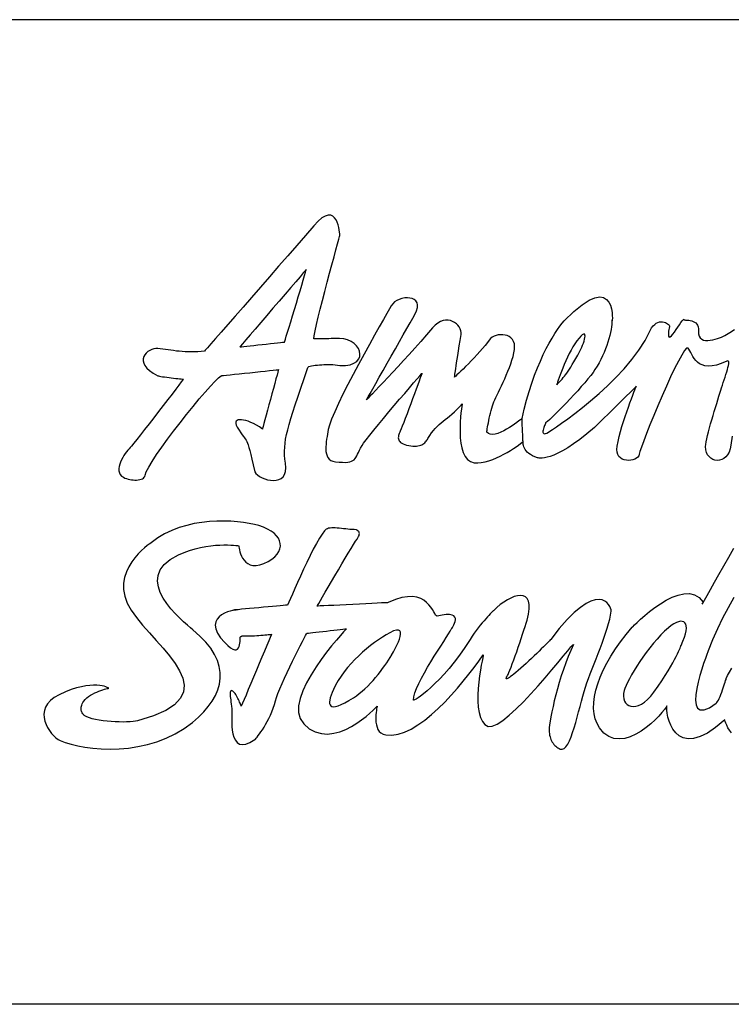
# Model space of a CAD drawing. Extents: x 0 to 1400, y 0 to 975.
# Drawn here: x 479 to 543, y 0 to 90 of the extents above; entities that cross this region are included whole.
import ezdxf

# ---------------------------------------------------------------- set-up
doc = ezdxf.new("R2010")
doc.units = 0
doc.header["$LTSCALE"] = 15
doc.header["$MEASUREMENT"] = 0
for name, color, linetype in [('FRAMEB_1', 5, 'CONTINUOUS'), ('LAYER_1', 7, 'CONTINUOUS'), ('WALL', 3, 'CONTINUOUS')]:
    doc.layers.add(name, color=color, linetype=linetype)

msp = doc.modelspace()

# ---------------------------------------------------------------- linework, layer by layer
at = {"layer": 'FRAMEB_1', "color": 5, "ltscale": 10}
msp.add_line((1400, 89.7), (436.563, 89.7), dxfattribs=at)
at = {"layer": 'LAYER_1', "color": 7, "linetype": 'CONTINUOUS'}
for points in [[(499.97, 48.513), (500.07, 48.366), (500.218, 48.223), (500.406, 48.089), (500.625, 47.97), (500.867, 47.868), (501.124, 47.79), (501.389, 47.739), (501.653, 47.721), (501.908, 47.74), (502.146, 47.8), (502.359, 47.906), (502.539, 48.063), (502.678, 48.276), (502.767, 48.548), (502.799, 48.886), (502.766, 49.292), (502.715, 49.668), (502.685, 50.031), (502.675, 50.387), (502.687, 50.744), (502.72, 51.111), (502.777, 51.495), (502.858, 51.905), (502.963, 52.347), (503.094, 52.829), (503.25, 53.36), (503.434, 53.947), (503.645, 54.599), (503.885, 55.322), (504.153, 56.125), (504.452, 57.015), (504.782, 58), (504.82, 58.049), (504.895, 58.092), (505.004, 58.131), (505.14, 58.165), (505.299, 58.194), (505.474, 58.22), (505.663, 58.24), (505.859, 58.257), (506.057, 58.27), (506.252, 58.28), (506.438, 58.286), (506.612, 58.289), (506.768, 58.29), (506.9, 58.287), (507.003, 58.282), (507.073, 58.275), (507.697, 58.203), (508.222, 58.205), (508.653, 58.272), (508.994, 58.395), (509.249, 58.562), (509.424, 58.766), (509.522, 58.996), (509.547, 59.242), (509.504, 59.495), (509.398, 59.746), (509.232, 59.985), (509.012, 60.201), (508.741, 60.387), (508.424, 60.531), (508.065, 60.624), (507.669, 60.658), (507.643, 60.658), (507.568, 60.656), (507.453, 60.654), (507.304, 60.651), (507.127, 60.647), (506.93, 60.643), (506.718, 60.639), (506.501, 60.635), (506.283, 60.63), (506.072, 60.626), (505.874, 60.622), (505.697, 60.619), (505.548, 60.616), (505.432, 60.613), (505.358, 60.612), (505.332, 60.611), (505.374, 60.914), (505.46, 61.359), (505.586, 61.925), (505.743, 62.589), (505.925, 63.329), (506.126, 64.122), (506.339, 64.946), (506.558, 65.778), (506.775, 66.597), (506.985, 67.379), (507.181, 68.102), (507.355, 68.744), (507.503, 69.283), (507.616, 69.695), (507.689, 69.959), (507.715, 70.052), (507.713, 70.09), (507.705, 70.197), (507.687, 70.356), (507.658, 70.555), (507.614, 70.78), (507.553, 71.016), (507.471, 71.25), (507.366, 71.467), (507.234, 71.653), (507.073, 71.795), (506.88, 71.879), (506.652, 71.889), (506.386, 71.813), (506.079, 71.636), (505.729, 71.344), (505.332, 70.923), (504.579, 70.05), (503.787, 69.134), (502.969, 68.191), (502.136, 67.232), (501.3, 66.272), (500.475, 65.324), (499.67, 64.403), (498.899, 63.521), (498.175, 62.692), (497.507, 61.929), (496.909, 61.247), (496.393, 60.658), (495.971, 60.177), (495.654, 59.816), (495.455, 59.59), (495.386, 59.512), (495.08, 59.475), (494.778, 59.45), (494.482, 59.436), (494.192, 59.432), (493.907, 59.436), (493.627, 59.448), (493.353, 59.466), (493.083, 59.489), (492.82, 59.517), (492.561, 59.548), (492.308, 59.581), (492.061, 59.616), (491.819, 59.649), (491.582, 59.683), (491.351, 59.714), (491.125, 59.741), (490.946, 59.745), (490.759, 59.716), (490.572, 59.658), (490.391, 59.572), (490.222, 59.462), (490.073, 59.328), (489.949, 59.175), (489.858, 59.004), (489.807, 58.817), (489.803, 58.617), (489.851, 58.406), (489.959, 58.186), (490.134, 57.96), (490.382, 57.73), (490.71, 57.498), (491.125, 57.267), (491.181, 57.248), (491.277, 57.227), (491.408, 57.203), (491.567, 57.178), (491.748, 57.151), (491.944, 57.125), (492.151, 57.098), (492.361, 57.072), (492.57, 57.046), (492.77, 57.023), (492.956, 57.001), (493.122, 56.982), (493.261, 56.967), (493.368, 56.955), (493.437, 56.948), (493.461, 56.945), (493.412, 56.88), (493.271, 56.696), (493.052, 56.41), (492.767, 56.036), (492.427, 55.592), (492.046, 55.095), (491.634, 54.559), (491.205, 54.002), (490.771, 53.439), (490.343, 52.887), (489.934, 52.362), (489.557, 51.881), (489.223, 51.459), (488.945, 51.113), (488.734, 50.859), (488.604, 50.712), (488.51, 50.613), (488.403, 50.488), (488.288, 50.342), (488.169, 50.177), (488.049, 49.998), (487.935, 49.807), (487.83, 49.608), (487.738, 49.404), (487.663, 49.199), (487.611, 48.995), (487.585, 48.798), (487.591, 48.609), (487.631, 48.432), (487.711, 48.271), (487.835, 48.129), (488.008, 48.009), (488.137, 47.946), (488.277, 47.892), (488.426, 47.847), (488.58, 47.81), (488.738, 47.783), (488.896, 47.766), (489.053, 47.758), (489.205, 47.761), (489.351, 47.775), (489.488, 47.799), (489.613, 47.835), (489.724, 47.882), (489.819, 47.941), (489.895, 48.012), (489.948, 48.096), (489.979, 48.193), (490.082, 48.503), (490.299, 48.933), (490.615, 49.462), (491.015, 50.074), (491.484, 50.75), (492.007, 51.472), (492.569, 52.222), (493.155, 52.983), (493.75, 53.735), (494.339, 54.462), (494.906, 55.145), (495.437, 55.765), (495.917, 56.306), (496.331, 56.748), (496.663, 57.075), (496.898, 57.267), (496.957, 57.273), (497.123, 57.29), (497.381, 57.318), (497.715, 57.353), (498.11, 57.394), (498.552, 57.441), (499.024, 57.491), (499.511, 57.542), (499.998, 57.593), (500.471, 57.643), (500.912, 57.689), (501.307, 57.731), (501.642, 57.766), (501.899, 57.793), (502.065, 57.81), (502.124, 57.817), (502.107, 57.756), (502.061, 57.584), (501.989, 57.318), (501.895, 56.972), (501.784, 56.562), (501.66, 56.106), (501.527, 55.617), (501.39, 55.113), (501.253, 54.608), (501.121, 54.12), (500.997, 53.663), (500.886, 53.254), (500.792, 52.908), (500.72, 52.641), (500.673, 52.47), (500.657, 52.409), (500.383, 52.595), (500.114, 52.758), (499.853, 52.899), (499.602, 53.016), (499.363, 53.111), (499.141, 53.182), (498.936, 53.23), (498.753, 53.255), (498.593, 53.256), (498.46, 53.233), (498.355, 53.186), (498.283, 53.116), (498.245, 53.021), (498.244, 52.903), (498.283, 52.76), (498.365, 52.592), (498.54, 52.3), (498.69, 52.067), (498.817, 51.883), (498.925, 51.735), (499.018, 51.613), (499.098, 51.503), (499.17, 51.394), (499.236, 51.274), (499.3, 51.132), (499.365, 50.955), (499.435, 50.733), (499.512, 50.452), (499.601, 50.101), (499.705, 49.669), (499.827, 49.144), (499.97, 48.513)], [(498.594, 59.878), (498.64, 59.883), (498.769, 59.898), (498.971, 59.92), (499.232, 59.95), (499.541, 59.984), (499.885, 60.023), (500.254, 60.064), (500.634, 60.107), (501.014, 60.15), (501.383, 60.191), (501.728, 60.23), (502.037, 60.265), (502.297, 60.294), (502.499, 60.317), (502.628, 60.331), (502.674, 60.336), (502.694, 60.4), (502.75, 60.582), (502.837, 60.866), (502.951, 61.238), (503.087, 61.681), (503.24, 62.181), (503.404, 62.723), (503.577, 63.29), (503.752, 63.869), (503.925, 64.442), (504.09, 64.997), (504.244, 65.516), (504.381, 65.984), (504.497, 66.387), (504.586, 66.71), (504.644, 66.936), (504.577, 66.857), (504.385, 66.632), (504.086, 66.284), (503.699, 65.833), (503.241, 65.299), (502.73, 64.703), (502.183, 64.065), (501.619, 63.407), (501.055, 62.749), (500.509, 62.111), (499.997, 61.515), (499.539, 60.981), (499.152, 60.529), (498.854, 60.181), (498.662, 59.957), (498.594, 59.878)], [(524.305, 53.371), (524.254, 53.332), (524.157, 53.255), (524.017, 53.147), (523.841, 53.014), (523.636, 52.865), (523.407, 52.705), (523.16, 52.543), (522.9, 52.385), (522.635, 52.239), (522.369, 52.112), (522.108, 52.01), (521.859, 51.94), (521.628, 51.911), (521.419, 51.929), (521.241, 52.001), (521.097, 52.134), (521.1, 52.155), (521.109, 52.216), (521.124, 52.313), (521.145, 52.441), (521.172, 52.596), (521.203, 52.774), (521.239, 52.971), (521.28, 53.182), (521.325, 53.403), (521.374, 53.631), (521.427, 53.86), (521.483, 54.087), (521.543, 54.306), (521.606, 54.515), (521.671, 54.709), (521.739, 54.883), (521.817, 55.063), (521.915, 55.272), (522.029, 55.509), (522.155, 55.77), (522.291, 56.052), (522.434, 56.351), (522.581, 56.666), (522.73, 56.992), (522.877, 57.326), (523.019, 57.666), (523.154, 58.009), (523.279, 58.351), (523.391, 58.689), (523.486, 59.02), (523.562, 59.341), (523.617, 59.649), (523.635, 59.933), (523.607, 60.18), (523.537, 60.393), (523.431, 60.571), (523.295, 60.718), (523.134, 60.833), (522.953, 60.917), (522.758, 60.973), (522.554, 61.001), (522.346, 61.003), (522.14, 60.979), (521.942, 60.93), (521.755, 60.859), (521.587, 60.766), (521.442, 60.653), (521.326, 60.519), (521.147, 60.278), (520.94, 60.019), (520.711, 59.747), (520.464, 59.468), (520.207, 59.185), (519.943, 58.903), (519.678, 58.627), (519.418, 58.36), (519.169, 58.108), (518.935, 57.875), (518.722, 57.666), (518.536, 57.484), (518.381, 57.335), (518.264, 57.223), (518.19, 57.153), (518.164, 57.128), (518.165, 57.138), (518.169, 57.169), (518.176, 57.224), (518.186, 57.305), (518.201, 57.413), (518.22, 57.551), (518.243, 57.721), (518.273, 57.925), (518.308, 58.164), (518.349, 58.442), (518.398, 58.76), (518.454, 59.12), (518.517, 59.524), (518.589, 59.975), (518.67, 60.475), (518.759, 61.025), (518.768, 61.195), (518.741, 61.368), (518.681, 61.539), (518.591, 61.705), (518.474, 61.86), (518.332, 62), (518.167, 62.121), (517.984, 62.219), (517.784, 62.289), (517.57, 62.326), (517.345, 62.326), (517.112, 62.285), (516.872, 62.198), (516.63, 62.061), (516.388, 61.87), (516.148, 61.62), (515.619, 61.002), (515.086, 60.391), (514.555, 59.79), (514.03, 59.204), (513.516, 58.638), (513.019, 58.096), (512.544, 57.584), (512.097, 57.106), (511.682, 56.666), (511.306, 56.27), (510.973, 55.922), (510.689, 55.627), (510.458, 55.389), (510.287, 55.213), (510.18, 55.104), (510.144, 55.067), (510.184, 55.138), (510.297, 55.34), (510.476, 55.656), (510.709, 56.072), (510.989, 56.569), (511.307, 57.133), (511.652, 57.747), (512.018, 58.395), (512.393, 59.061), (512.769, 59.727), (513.138, 60.38), (513.489, 61.002), (513.814, 61.577), (514.104, 62.088), (514.351, 62.52), (514.543, 62.857), (514.703, 63.186), (514.785, 63.472), (514.796, 63.715), (514.746, 63.918), (514.642, 64.081), (514.493, 64.205), (514.308, 64.293), (514.095, 64.345), (513.862, 64.362), (513.617, 64.347), (513.371, 64.3), (513.129, 64.223), (512.902, 64.116), (512.698, 63.982), (512.524, 63.822), (512.39, 63.636), (512.236, 63.367), (511.994, 62.942), (511.677, 62.383), (511.297, 61.711), (510.869, 60.945), (510.404, 60.108), (509.916, 59.219), (509.419, 58.301), (508.925, 57.372), (508.447, 56.455), (507.999, 55.571), (507.593, 54.74), (507.244, 53.982), (506.963, 53.32), (506.764, 52.773), (506.661, 52.362), (506.628, 52.162), (506.589, 51.947), (506.55, 51.723), (506.511, 51.491), (506.478, 51.257), (506.452, 51.022), (506.437, 50.79), (506.435, 50.566), (506.451, 50.351), (506.488, 50.151), (506.547, 49.967), (506.633, 49.804), (506.748, 49.666), (506.896, 49.555), (507.08, 49.475), (507.303, 49.429), (507.661, 49.394), (507.969, 49.376), (508.229, 49.374), (508.448, 49.388), (508.631, 49.42), (508.783, 49.468), (508.908, 49.533), (509.013, 49.615), (509.103, 49.714), (509.182, 49.83), (509.256, 49.964), (509.33, 50.115), (509.41, 50.284), (509.5, 50.47), (509.605, 50.674), (509.731, 50.896), (509.88, 51.115), (510.119, 51.434), (510.434, 51.836), (510.812, 52.305), (511.239, 52.826), (511.701, 53.383), (512.183, 53.961), (512.673, 54.543), (513.156, 55.115), (513.618, 55.659), (514.047, 56.162), (514.426, 56.607), (514.744, 56.979), (514.985, 57.261), (515.137, 57.438), (515.185, 57.495), (515.167, 57.444), (515.115, 57.3), (515.035, 57.076), (514.929, 56.781), (514.802, 56.429), (514.658, 56.033), (514.502, 55.603), (514.337, 55.152), (514.168, 54.692), (513.999, 54.235), (513.834, 53.792), (513.677, 53.377), (513.532, 53), (513.404, 52.675), (513.297, 52.412), (513.214, 52.225), (513.166, 52.117), (513.122, 52.011), (513.086, 51.907), (513.059, 51.805), (513.043, 51.706), (513.038, 51.61), (513.048, 51.518), (513.071, 51.429), (513.112, 51.344), (513.171, 51.264), (513.25, 51.189), (513.35, 51.119), (513.473, 51.053), (513.62, 50.995), (513.793, 50.942), (513.993, 50.896), (514.189, 50.863), (514.37, 50.844), (514.537, 50.839), (514.69, 50.847), (514.831, 50.866), (514.96, 50.895), (515.077, 50.934), (515.184, 50.982), (515.281, 51.036), (515.369, 51.097), (515.448, 51.163), (515.519, 51.234), (515.582, 51.308), (515.639, 51.383), (515.69, 51.46), (515.735, 51.537), (515.899, 51.813), (516.064, 52.057), (516.232, 52.274), (516.402, 52.47), (516.576, 52.647), (516.753, 52.812), (516.935, 52.967), (517.121, 53.118), (517.313, 53.269), (517.511, 53.425), (517.715, 53.589), (517.926, 53.767), (518.145, 53.963), (518.372, 54.18), (518.607, 54.424), (518.851, 54.7), (518.842, 54.642), (518.818, 54.479), (518.784, 54.224), (518.746, 53.894), (518.709, 53.502), (518.679, 53.064), (518.662, 52.593), (518.662, 52.105), (518.685, 51.614), (518.737, 51.135), (518.823, 50.683), (518.948, 50.273), (519.118, 49.918), (519.338, 49.634), (519.614, 49.436), (519.951, 49.338), (520.268, 49.324), (520.599, 49.352), (520.94, 49.417), (521.288, 49.513), (521.637, 49.635), (521.983, 49.779), (522.324, 49.938), (522.653, 50.109), (522.967, 50.285), (523.262, 50.463), (523.534, 50.636), (523.779, 50.8), (523.991, 50.949), (524.168, 51.08), (524.304, 51.186), (524.397, 51.262)], [(543.437, 51.745), (543.324, 50.942), (543.262, 50.601), (543.161, 50.31), (543.028, 50.068), (542.868, 49.875), (542.687, 49.728), (542.492, 49.626), (542.287, 49.569), (542.08, 49.554), (541.876, 49.58), (541.68, 49.646), (541.5, 49.751), (541.34, 49.893), (541.208, 50.07), (541.109, 50.282), (541.048, 50.527), (541.032, 50.804), (541.048, 50.999), (541.084, 51.237), (541.137, 51.512), (541.206, 51.818), (541.289, 52.151), (541.382, 52.504), (541.484, 52.872), (541.592, 53.25), (541.704, 53.631), (541.818, 54.011), (541.931, 54.383), (542.041, 54.742), (542.146, 55.082), (542.244, 55.399), (542.331, 55.685), (542.407, 55.937), (542.478, 56.171), (542.556, 56.412), (542.636, 56.657), (542.718, 56.902), (542.799, 57.144), (542.876, 57.38), (542.948, 57.605), (543.012, 57.817), (543.065, 58.011), (543.106, 58.185), (543.132, 58.334), (543.14, 58.456), (543.13, 58.546), (543.097, 58.602), (543.04, 58.619), (542.957, 58.595), (542.455, 58.38), (542.01, 58.238), (541.616, 58.161), (541.271, 58.141), (540.971, 58.173), (540.711, 58.248), (540.487, 58.358), (540.295, 58.498), (540.131, 58.66), (539.991, 58.836), (539.871, 59.019), (539.767, 59.201), (539.675, 59.377), (539.59, 59.538), (539.51, 59.677), (539.428, 59.786), (539.303, 59.772), (539.107, 59.551), (538.853, 59.151), (538.55, 58.599), (538.21, 57.923), (537.841, 57.15), (537.457, 56.307), (537.065, 55.422), (536.679, 54.523), (536.307, 53.636), (535.961, 52.79), (535.651, 52.011), (535.387, 51.327), (535.181, 50.765), (535.043, 50.352), (534.983, 50.117), (534.94, 49.975), (534.854, 49.85), (534.732, 49.744), (534.581, 49.659), (534.407, 49.596), (534.218, 49.557), (534.02, 49.543), (533.819, 49.557), (533.624, 49.6), (533.44, 49.674), (533.275, 49.779), (533.135, 49.919), (533.027, 50.094), (532.959, 50.307), (532.937, 50.558), (532.967, 50.85), (533.054, 51.274), (533.16, 51.716), (533.28, 52.171), (533.412, 52.631), (533.553, 53.09), (533.698, 53.542), (533.846, 53.982), (533.992, 54.402), (534.133, 54.796), (534.265, 55.158), (534.387, 55.482), (534.493, 55.761), (534.582, 55.989), (534.65, 56.159), (534.693, 56.266), (534.708, 56.303), (534.665, 56.261), (534.544, 56.142), (534.357, 55.957), (534.113, 55.716), (533.826, 55.432), (533.504, 55.114), (533.161, 54.775), (532.806, 54.424), (532.451, 54.074), (532.108, 53.734), (531.786, 53.417), (531.499, 53.133), (531.255, 52.892), (531.068, 52.707), (530.947, 52.587), (530.904, 52.545), (530.211, 51.963), (529.576, 51.467), (528.997, 51.05), (528.471, 50.705), (527.997, 50.426), (527.574, 50.205), (527.199, 50.038), (526.871, 49.916), (526.588, 49.834), (526.349, 49.784), (526.151, 49.76), (525.993, 49.755), (525.874, 49.763), (525.79, 49.777), (525.742, 49.79), (525.726, 49.796), (525.477, 49.878), (525.262, 49.973), (525.078, 50.079), (524.921, 50.193), (524.79, 50.313), (524.684, 50.435), (524.597, 50.558), (524.53, 50.679), (524.48, 50.795), (524.444, 50.903), (524.42, 51.002), (524.405, 51.089), (524.398, 51.161), (524.396, 51.216), (524.396, 51.25), (524.397, 51.262), (524.396, 51.286), (524.393, 51.353), (524.388, 51.457), (524.382, 51.592), (524.375, 51.751), (524.368, 51.93), (524.359, 52.12), (524.351, 52.316), (524.342, 52.513), (524.334, 52.703), (524.326, 52.882), (524.319, 53.041), (524.313, 53.176), (524.309, 53.28), (524.306, 53.347), (524.305, 53.371), (524.504, 54.23), (524.72, 55.053), (524.952, 55.841), (525.196, 56.59), (525.45, 57.301), (525.712, 57.972), (525.978, 58.602), (526.247, 59.19), (526.514, 59.736), (526.779, 60.238), (527.038, 60.694), (527.288, 61.104), (527.528, 61.467), (527.754, 61.781), (527.963, 62.047), (528.154, 62.261), (529.027, 63.117), (529.777, 63.737), (530.413, 64.148), (530.944, 64.375), (531.379, 64.446), (531.729, 64.386), (532.001, 64.221), (532.206, 63.978), (532.352, 63.682), (532.449, 63.361), (532.505, 63.039), (532.531, 62.745), (532.535, 62.502), (532.526, 62.339), (532.514, 62.28), (532.508, 62.353), (532.502, 62.16), (532.484, 61.946), (532.455, 61.712), (532.413, 61.461), (532.359, 61.195), (532.293, 60.915), (532.215, 60.623), (532.124, 60.323), (532.022, 60.015), (531.906, 59.701), (531.778, 59.384), (531.638, 59.065), (531.485, 58.748), (531.32, 58.432), (531.141, 58.121), (530.95, 57.817), (530.778, 57.571), (530.561, 57.287), (530.306, 56.971), (530.02, 56.63), (529.708, 56.27), (529.377, 55.899), (529.033, 55.521), (528.684, 55.145), (528.336, 54.777), (527.995, 54.422), (527.667, 54.088), (527.359, 53.781), (527.078, 53.509), (526.83, 53.276), (526.621, 53.091), (526.459, 52.959), (526.451, 52.943), (526.43, 52.899), (526.4, 52.831), (526.364, 52.745), (526.326, 52.645), (526.288, 52.538), (526.255, 52.428), (526.229, 52.319), (526.216, 52.218), (526.217, 52.129), (526.237, 52.057), (526.278, 52.007), (526.345, 51.985), (526.441, 51.996), (526.569, 52.043), (526.733, 52.134)], [(526.733, 52.134), (526.835, 52.199), (527.077, 52.357), (527.443, 52.604), (527.916, 52.933), (528.48, 53.341), (529.119, 53.82), (529.816, 54.366), (530.555, 54.973), (531.319, 55.636), (532.091, 56.35), (532.856, 57.109), (533.598, 57.907), (534.298, 58.74), (534.941, 59.602), (535.511, 60.487), (535.991, 61.391), (536.114, 61.617), (536.247, 61.799), (536.389, 61.941), (536.535, 62.047), (536.683, 62.119), (536.831, 62.162), (536.977, 62.179), (537.117, 62.174), (537.249, 62.15), (537.37, 62.111), (537.479, 62.061), (537.571, 62.002), (537.646, 61.939), (537.699, 61.875), (537.729, 61.813), (537.733, 61.758), (537.659, 61.326), (537.635, 61.03), (537.655, 60.856), (537.712, 60.787), (537.802, 60.807), (537.916, 60.901), (538.049, 61.051), (538.194, 61.243), (538.346, 61.461), (538.499, 61.688), (538.645, 61.908), (538.778, 62.106), (538.893, 62.265), (538.982, 62.37), (539.04, 62.405), (539.062, 62.353), (539.077, 62.347), (539.123, 62.343), (539.192, 62.34), (539.283, 62.336), (539.39, 62.329), (539.508, 62.315), (539.634, 62.292), (539.763, 62.26), (539.891, 62.214), (540.014, 62.153), (540.126, 62.075), (540.225, 61.977), (540.305, 61.858), (540.362, 61.714), (540.392, 61.544), (540.391, 61.345), (540.393, 61.075), (540.446, 60.863), (540.542, 60.704), (540.677, 60.59), (540.842, 60.518), (541.032, 60.483), (541.238, 60.477), (541.456, 60.497), (541.677, 60.538), (541.896, 60.593), (542.105, 60.657), (542.298, 60.725), (542.468, 60.792), (542.609, 60.853), (542.713, 60.902), (542.774, 60.933), (543.244, 61.207), (543.672, 61.47)], [(527.467, 56.442), (527.6, 56.584), (527.724, 56.716), (527.841, 56.842), (527.953, 56.966), (528.061, 57.091), (528.168, 57.22), (528.275, 57.357), (528.385, 57.506), (528.499, 57.669), (528.619, 57.85), (528.747, 58.053), (528.885, 58.28), (529.035, 58.537), (529.199, 58.825), (529.378, 59.149), (529.575, 59.512), (529.663, 59.684), (529.747, 59.867), (529.824, 60.054), (529.893, 60.241), (529.952, 60.421), (529.999, 60.589), (530.03, 60.741), (530.045, 60.869), (530.041, 60.969), (530.015, 61.036), (529.967, 61.064), (529.893, 61.048), (529.791, 60.981), (529.66, 60.86), (529.497, 60.677), (529.3, 60.429), (529.123, 60.179), (528.948, 59.898), (528.776, 59.595), (528.609, 59.275), (528.447, 58.943), (528.293, 58.609), (528.148, 58.276), (528.012, 57.952), (527.889, 57.643), (527.778, 57.355), (527.682, 57.096), (527.602, 56.871), (527.538, 56.686), (527.494, 56.549), (527.47, 56.465), (527.467, 56.442)], [(489.295, 25.824), (489.106, 25.785), (488.872, 25.755), (488.599, 25.732), (488.293, 25.72), (487.962, 25.715), (487.611, 25.72), (487.247, 25.734), (486.877, 25.757), (486.507, 25.789), (486.145, 25.83), (485.795, 25.881), (485.467, 25.942), (485.164, 26.012), (484.895, 26.092), (484.666, 26.182), (484.483, 26.283), (484.431, 26.32), (484.381, 26.366), (484.333, 26.418), (484.288, 26.477), (484.247, 26.542), (484.212, 26.614), (484.183, 26.691), (484.162, 26.774), (484.149, 26.863), (484.146, 26.956), (484.154, 27.055), (484.173, 27.158), (484.205, 27.265), (484.252, 27.376), (484.313, 27.491), (484.391, 27.61), (484.518, 27.765), (484.665, 27.908), (484.83, 28.039), (485.008, 28.159), (485.194, 28.267), (485.385, 28.364), (485.578, 28.451), (485.767, 28.528), (485.949, 28.594), (486.119, 28.651), (486.274, 28.698), (486.41, 28.736), (486.523, 28.765), (486.609, 28.785), (486.663, 28.797), (486.682, 28.801), (486.666, 28.811), (486.615, 28.838), (486.53, 28.876), (486.412, 28.921), (486.258, 28.968), (486.068, 29.012), (485.843, 29.048), (485.582, 29.071), (485.285, 29.076), (484.95, 29.059), (484.578, 29.014), (484.169, 28.937), (483.721, 28.823), (483.235, 28.666), (482.71, 28.463), (482.145, 28.207), (481.699, 27.953), (481.35, 27.676), (481.089, 27.381), (480.909, 27.073), (480.803, 26.756), (480.762, 26.434), (480.778, 26.114), (480.844, 25.799), (480.953, 25.493), (481.095, 25.203), (481.264, 24.932), (481.453, 24.686), (481.652, 24.468), (481.854, 24.284), (482.052, 24.138), (482.237, 24.035), (482.693, 23.854), (483.228, 23.688), (483.832, 23.541), (484.497, 23.418), (485.216, 23.325), (485.98, 23.267), (486.781, 23.248), (487.61, 23.274), (488.46, 23.349), (489.321, 23.479), (490.187, 23.669), (491.049, 23.923), (491.899, 24.246), (492.727, 24.645), (493.527, 25.122), (494.29, 25.685), (494.829, 26.154), (495.311, 26.634), (495.732, 27.123), (496.09, 27.622), (496.381, 28.129), (496.603, 28.645), (496.752, 29.168), (496.826, 29.697), (496.821, 30.233), (496.734, 30.775), (496.563, 31.323), (496.305, 31.874), (495.956, 32.431), (495.513, 32.99), (494.974, 33.553), (494.336, 34.118), (494.121, 34.294), (493.831, 34.538), (493.485, 34.841), (493.103, 35.197), (492.706, 35.599), (492.313, 36.04), (491.944, 36.511), (491.62, 37.006), (491.359, 37.517), (491.183, 38.038), (491.11, 38.56), (491.162, 39.078), (491.357, 39.582), (491.717, 40.067), (492.26, 40.524), (493.007, 40.947), (493.519, 41.169), (494.027, 41.353), (494.528, 41.502), (495.018, 41.62), (495.492, 41.709), (495.946, 41.774), (496.377, 41.818), (496.78, 41.843), (497.151, 41.853), (497.486, 41.851), (497.78, 41.84), (498.03, 41.825), (498.232, 41.806), (498.382, 41.79), (498.474, 41.777), (498.506, 41.772), (498.508, 41.744), (498.518, 41.667), (498.536, 41.548), (498.567, 41.397), (498.612, 41.221), (498.674, 41.03), (498.756, 40.832), (498.859, 40.637), (498.988, 40.451), (499.144, 40.285), (499.33, 40.146), (499.548, 40.043), (499.801, 39.986), (500.092, 39.981), (500.424, 40.039), (500.797, 40.168), (501.182, 40.352), (501.51, 40.555), (501.78, 40.772), (501.993, 41.001), (502.15, 41.239), (502.252, 41.483), (502.298, 41.73), (502.291, 41.978), (502.229, 42.222), (502.114, 42.461), (501.947, 42.691), (501.727, 42.909), (501.456, 43.113), (501.134, 43.298), (500.761, 43.464), (500.339, 43.606), (499.931, 43.711), (499.466, 43.807), (498.951, 43.891), (498.391, 43.957), (497.793, 44.003), (497.163, 44.024), (496.508, 44.017), (495.834, 43.978), (495.148, 43.903), (494.456, 43.788), (493.764, 43.629), (493.079, 43.423), (492.406, 43.166), (491.754, 42.853), (491.127, 42.482), (490.531, 42.047), (490.486, 42.017), (490.359, 41.928), (490.166, 41.783), (489.923, 41.584), (489.645, 41.334), (489.348, 41.034), (489.046, 40.689), (488.756, 40.3), (488.493, 39.869), (488.272, 39.4), (488.108, 38.894), (488.018, 38.354), (488.017, 37.783), (488.12, 37.183), (488.342, 36.557), (488.699, 35.906), (489.185, 35.227), (489.749, 34.536), (490.361, 33.838), (490.992, 33.137), (491.614, 32.436), (492.195, 31.74), (492.706, 31.051), (493.118, 30.373), (493.402, 29.712), (493.527, 29.069), (493.464, 28.449), (493.183, 27.856), (492.655, 27.293), (491.851, 26.764), (490.741, 26.273), (489.295, 25.824)], [(514.409, 27.702), (514.444, 28.008), (514.543, 28.371), (514.698, 28.78), (514.901, 29.228), (515.141, 29.703), (515.411, 30.198), (515.703, 30.703), (516.007, 31.209), (516.314, 31.706), (516.617, 32.185), (516.906, 32.637), (517.173, 33.052), (517.409, 33.422), (517.606, 33.737), (517.754, 33.988), (517.846, 34.165), (517.862, 34.186), (517.904, 34.244), (517.964, 34.334), (518.034, 34.448), (518.105, 34.58), (518.169, 34.724), (518.217, 34.872), (518.241, 35.019), (518.233, 35.158), (518.184, 35.283), (518.085, 35.386), (517.929, 35.461), (517.708, 35.503), (517.411, 35.503), (517.033, 35.457), (516.562, 35.356), (516.504, 35.378), (516.438, 35.461), (516.359, 35.596), (516.264, 35.769), (516.146, 35.97), (516.003, 36.186), (515.829, 36.405), (515.62, 36.617), (515.37, 36.808), (515.076, 36.967), (514.733, 37.083), (514.335, 37.143), (513.88, 37.136), (513.362, 37.05), (512.776, 36.873), (512.117, 36.593), (512.044, 36.589), (511.839, 36.579), (511.521, 36.564), (511.108, 36.543), (510.619, 36.519), (510.073, 36.492), (509.489, 36.463), (508.886, 36.433), (508.283, 36.403), (507.7, 36.374), (507.154, 36.347), (506.665, 36.323), (506.252, 36.303), (505.933, 36.287), (505.728, 36.277), (505.655, 36.273), (505.69, 36.333), (505.788, 36.505), (505.942, 36.773), (506.144, 37.122), (506.384, 37.539), (506.656, 38.008), (506.95, 38.515), (507.259, 39.045), (507.575, 39.584), (507.889, 40.117), (508.192, 40.629), (508.478, 41.106), (508.737, 41.533), (508.962, 41.895), (509.145, 42.178), (509.276, 42.367), (509.362, 42.494), (509.424, 42.608), (509.464, 42.711), (509.485, 42.802), (509.49, 42.883), (509.48, 42.954), (509.459, 43.016), (509.429, 43.069), (509.393, 43.113), (509.353, 43.15), (509.312, 43.179), (509.273, 43.202), (509.238, 43.219), (509.21, 43.23), (509.191, 43.237), (509.184, 43.239), (509.008, 43.242), (508.824, 43.252), (508.635, 43.268), (508.441, 43.286), (508.246, 43.307), (508.05, 43.329), (507.856, 43.35), (507.665, 43.37), (507.479, 43.385), (507.301, 43.397), (507.131, 43.401), (506.972, 43.399), (506.826, 43.387), (506.694, 43.365), (506.578, 43.331), (506.48, 43.284), (506.305, 43.123), (506.091, 42.842), (505.848, 42.458), (505.58, 41.99), (505.296, 41.456), (505.001, 40.873), (504.702, 40.26), (504.406, 39.635), (504.12, 39.016), (503.85, 38.421), (503.604, 37.868), (503.387, 37.375), (503.206, 36.96), (503.069, 36.641), (502.982, 36.437), (502.952, 36.365), (502.904, 36.36), (502.769, 36.349), (502.558, 36.33), (502.282, 36.306), (501.952, 36.277), (501.581, 36.244), (501.179, 36.208), (500.758, 36.17), (500.328, 36.131), (499.901, 36.092), (499.49, 36.053), (499.104, 36.017), (498.756, 35.983), (498.456, 35.952), (498.216, 35.927), (498.048, 35.906), (498.223, 35.933), (498.283, 35.947), (498.244, 35.946), (498.126, 35.927), (497.945, 35.888), (497.718, 35.827), (497.465, 35.74), (497.201, 35.625), (496.946, 35.479), (496.715, 35.3), (496.528, 35.086), (496.402, 34.833), (496.354, 34.538), (496.402, 34.201), (496.563, 33.817), (496.856, 33.385), (497.2, 32.977), (497.497, 32.674), (497.749, 32.466), (497.96, 32.341), (498.135, 32.289), (498.276, 32.3), (498.387, 32.361), (498.472, 32.462), (498.534, 32.594), (498.577, 32.744), (498.606, 32.902), (498.622, 33.057), (498.63, 33.198), (498.634, 33.315), (498.638, 33.396), (498.643, 33.432), (498.652, 33.441), (498.66, 33.452), (498.668, 33.465), (498.678, 33.479), (498.69, 33.493), (498.705, 33.507), (498.723, 33.521), (498.747, 33.535), (498.775, 33.547), (498.81, 33.558), (498.852, 33.567), (498.901, 33.573), (498.959, 33.577), (499.027, 33.577), (499.105, 33.575), (499.193, 33.568), (499.302, 33.562), (499.436, 33.561), (499.592, 33.564), (499.764, 33.571), (499.948, 33.58), (500.14, 33.592), (500.335, 33.606), (500.528, 33.621), (500.715, 33.636), (500.893, 33.651), (501.055, 33.665), (501.198, 33.679), (501.316, 33.69), (501.407, 33.699), (501.464, 33.705), (501.485, 33.707), (501.454, 33.633), (501.367, 33.425), (501.231, 33.102), (501.055, 32.683), (500.847, 32.186), (500.615, 31.633), (500.366, 31.04), (500.11, 30.429), (499.853, 29.818), (499.605, 29.226), (499.373, 28.672), (499.165, 28.176), (498.989, 27.756), (498.853, 27.433), (498.766, 27.225), (498.735, 27.152), (498.73, 27.165), (498.717, 27.201), (498.695, 27.259), (498.665, 27.334), (498.628, 27.424), (498.585, 27.527), (498.537, 27.637), (498.483, 27.754), (498.425, 27.873), (498.364, 27.991), (498.299, 28.107), (498.232, 28.216), (498.164, 28.315), (498.095, 28.402), (498.025, 28.474), (497.956, 28.526), (497.893, 28.56), (497.841, 28.574), (497.8, 28.57), (497.768, 28.547), (497.745, 28.506), (497.73, 28.447), (497.722, 28.369), (497.721, 28.275), (497.726, 28.163), (497.736, 28.035), (497.751, 27.89), (497.769, 27.728), (497.79, 27.551), (497.814, 27.357), (497.839, 27.148), (497.864, 26.924), (497.87, 26.781), (497.868, 26.57), (497.862, 26.303), (497.859, 25.995), (497.864, 25.661), (497.882, 25.312), (497.918, 24.964), (497.979, 24.63), (498.069, 24.324), (498.194, 24.06), (498.359, 23.852), (498.569, 23.713), (498.83, 23.657), (499.147, 23.698), (499.527, 23.85), (499.972, 24.126), (500.021, 24.169), (500.09, 24.243), (500.178, 24.345), (500.282, 24.475), (500.399, 24.632), (500.527, 24.813), (500.663, 25.018), (500.805, 25.244), (500.95, 25.49), (501.097, 25.755), (501.242, 26.038), (501.382, 26.336), (501.516, 26.649), (501.64, 26.974), (501.753, 27.311), (501.851, 27.657), (501.944, 27.96), (502.079, 28.329), (502.25, 28.751), (502.45, 29.216), (502.673, 29.71), (502.911, 30.224), (503.159, 30.744), (503.409, 31.26), (503.655, 31.759), (503.89, 32.229), (504.108, 32.66), (504.3, 33.038), (504.462, 33.353), (504.586, 33.592), (504.665, 33.745), (504.693, 33.798), (504.734, 33.803), (504.849, 33.816), (505.027, 33.836), (505.259, 33.862), (505.533, 33.893), (505.838, 33.929), (506.165, 33.966), (506.503, 34.004), (506.841, 34.042), (507.168, 34.08), (507.474, 34.114), (507.748, 34.146), (507.979, 34.172), (508.158, 34.192), (508.273, 34.205), (508.313, 34.21), (508.245, 34.138), (508.055, 33.932), (507.765, 33.607), (507.395, 33.179), (506.967, 32.663), (506.501, 32.074), (506.018, 31.427), (505.541, 30.739), (505.089, 30.023), (504.684, 29.296), (504.347, 28.573), (504.098, 27.869), (503.961, 27.199), (503.954, 26.579), (504.099, 26.024), (504.418, 25.549), (504.933, 25.108), (505.472, 24.819), (506.027, 24.663), (506.59, 24.625), (507.153, 24.687), (507.709, 24.833), (508.248, 25.045), (508.765, 25.306), (509.25, 25.601), (509.696, 25.91), (510.095, 26.219), (510.439, 26.51), (510.72, 26.765), (510.931, 26.969), (511.063, 27.103), (511.109, 27.152), (511.103, 27.125), (511.086, 27.049), (511.063, 26.93), (511.037, 26.776), (511.013, 26.592), (510.993, 26.386), (510.981, 26.163), (510.983, 25.932), (511, 25.697), (511.037, 25.467), (511.098, 25.247), (511.186, 25.045), (511.305, 24.866), (511.459, 24.718), (511.652, 24.608), (511.888, 24.541), (512.439, 24.513), (513.013, 24.601), (513.605, 24.794), (514.21, 25.08), (514.823, 25.45), (515.44, 25.891), (516.056, 26.393), (516.666, 26.945), (517.266, 27.536), (517.851, 28.154), (518.415, 28.789), (518.956, 29.429), (519.467, 30.064), (519.944, 30.683), (520.383, 31.274), (520.778, 31.826), (520.764, 31.759), (520.724, 31.57), (520.665, 31.274), (520.594, 30.887), (520.519, 30.429), (520.444, 29.913), (520.378, 29.358), (520.326, 28.78), (520.296, 28.195), (520.293, 27.621), (520.326, 27.073), (520.399, 26.569), (520.52, 26.124), (520.695, 25.757), (520.932, 25.483), (521.237, 25.318), (521.588, 25.326), (522.033, 25.515), (522.557, 25.86), (523.142, 26.333), (523.772, 26.911), (524.431, 27.567), (525.103, 28.276), (525.77, 29.011), (526.417, 29.748), (527.026, 30.46), (527.582, 31.123), (528.068, 31.71), (528.467, 32.196), (528.764, 32.555), (528.941, 32.761), (528.982, 32.79), (528.738, 32.245), (528.506, 31.679), (528.285, 31.098), (528.077, 30.509), (527.883, 29.916), (527.702, 29.327), (527.535, 28.747), (527.383, 28.184), (527.247, 27.641), (527.128, 27.126), (527.024, 26.644), (526.939, 26.202), (526.871, 25.806), (526.822, 25.462), (526.792, 25.175), (526.782, 24.952), (526.787, 24.803), (526.801, 24.658), (526.824, 24.518), (526.856, 24.381), (526.896, 24.25), (526.944, 24.124), (527, 24.004), (527.063, 23.89), (527.133, 23.783), (527.21, 23.683), (527.293, 23.59), (527.381, 23.506), (527.476, 23.43), (527.576, 23.363), (527.681, 23.305), (527.791, 23.257), (527.969, 23.238), (528.141, 23.312), (528.307, 23.47), (528.467, 23.704), (528.622, 24.002), (528.772, 24.357), (528.918, 24.759), (529.059, 25.197), (529.196, 25.662), (529.33, 26.146), (529.461, 26.638), (529.589, 27.129), (529.715, 27.61), (529.839, 28.07), (529.961, 28.501), (530.082, 28.893), (530.212, 29.276), (530.359, 29.684), (530.52, 30.111), (530.692, 30.555), (530.871, 31.012), (531.055, 31.478), (531.239, 31.95), (531.422, 32.423), (531.6, 32.894), (531.768, 33.359), (531.925, 33.814), (532.067, 34.256), (532.19, 34.681), (532.292, 35.085), (532.37, 35.464), (532.419, 35.815), (532.413, 35.927), (532.375, 36.077), (532.303, 36.25), (532.193, 36.428), (532.043, 36.596), (531.851, 36.739), (531.611, 36.84), (531.323, 36.884), (530.983, 36.854), (530.589, 36.735), (530.138, 36.51), (529.626, 36.164), (529.051, 35.681), (528.41, 35.044), (527.701, 34.239), (526.92, 33.248), (526.878, 33.198), (526.805, 33.119), (526.704, 33.012), (526.577, 32.881), (526.426, 32.729), (526.255, 32.559), (526.065, 32.372), (525.86, 32.171), (525.641, 31.96), (525.411, 31.741), (525.173, 31.516), (524.928, 31.289), (524.68, 31.062), (524.431, 30.837), (524.184, 30.618), (523.941, 30.407), (523.735, 30.233), (523.554, 30.085), (523.398, 29.961), (523.265, 29.861), (523.153, 29.783), (523.062, 29.725), (522.99, 29.686), (522.935, 29.664), (522.897, 29.659), (522.874, 29.668), (522.864, 29.691), (522.868, 29.725), (522.882, 29.769), (522.906, 29.822), (522.939, 29.882), (522.979, 29.949), (523.032, 30.052), (523.106, 30.218), (523.197, 30.44), (523.303, 30.711), (523.421, 31.022), (523.548, 31.367), (523.682, 31.737), (523.821, 32.126), (523.961, 32.525), (524.099, 32.928), (524.235, 33.326), (524.364, 33.712), (524.484, 34.079), (524.593, 34.42), (524.687, 34.726), (524.765, 34.99), (524.902, 35.555), (524.966, 36.03), (524.963, 36.418), (524.901, 36.725), (524.784, 36.956), (524.619, 37.116), (524.413, 37.209), (524.171, 37.241), (523.899, 37.215), (523.605, 37.138), (523.293, 37.014), (522.97, 36.848), (522.643, 36.645), (522.318, 36.409), (521.999, 36.146), (521.695, 35.859), (521.682, 35.847), (521.644, 35.81), (521.584, 35.749), (521.502, 35.666), (521.402, 35.561), (521.284, 35.436), (521.152, 35.29), (521.006, 35.126), (520.848, 34.943), (520.681, 34.745), (520.507, 34.529), (520.326, 34.3), (520.142, 34.055), (519.956, 33.798), (519.771, 33.529), (519.587, 33.248), (519.091, 32.497), (518.601, 31.807), (518.122, 31.175), (517.656, 30.602), (517.208, 30.086), (516.78, 29.624), (516.377, 29.216), (516.001, 28.859), (515.656, 28.553), (515.346, 28.297), (515.074, 28.087), (514.844, 27.924), (514.659, 27.805), (514.522, 27.73), (514.438, 27.695), (514.409, 27.702)], [(540.714, 36.456), (540.768, 36.552), (540.919, 36.824), (541.156, 37.247), (541.464, 37.795), (541.831, 38.444), (542.241, 39.168), (542.683, 39.942), (543.143, 40.741), (543.607, 41.54)], [(543.393, 24.736), (543.209, 24.966), (543.062, 25.198), (542.95, 25.419), (542.869, 25.616), (542.815, 25.773), (542.785, 25.878), (542.776, 25.916), (541.939, 25.213), (541.19, 24.709), (540.525, 24.384), (539.94, 24.218), (539.43, 24.19), (538.991, 24.281), (538.618, 24.469), (538.307, 24.734), (538.053, 25.057), (537.852, 25.416), (537.7, 25.79), (537.591, 26.162), (537.521, 26.509), (537.488, 26.811), (537.484, 27.048), (537.506, 27.199), (537.433, 27.062), (537.279, 26.848), (537.055, 26.575), (536.767, 26.257), (536.424, 25.912), (536.034, 25.559), (535.606, 25.211), (535.147, 24.888), (534.666, 24.606), (534.171, 24.381), (533.67, 24.23), (533.171, 24.171), (532.683, 24.22), (532.214, 24.393), (531.772, 24.709), (531.365, 25.183), (531.138, 25.575), (530.973, 26.004), (530.868, 26.467), (530.822, 26.961), (530.833, 27.484), (530.901, 28.034), (531.023, 28.606), (531.198, 29.198), (531.425, 29.809), (531.702, 30.434), (532.029, 31.072), (532.402, 31.719), (532.822, 32.373), (533.287, 33.031), (533.794, 33.69), (534.344, 34.348), (534.397, 34.403), (534.549, 34.556), (534.789, 34.787), (535.105, 35.079), (535.487, 35.413), (535.923, 35.771), (536.402, 36.135), (536.913, 36.487), (537.445, 36.807), (537.986, 37.078), (538.525, 37.281), (539.052, 37.398), (539.554, 37.411), (540.021, 37.301), (540.442, 37.05), (540.806, 36.639)], [(543.591, 37.052), (543.079, 36.128), (542.581, 35.174), (542.107, 34.197), (541.665, 33.202), (541.264, 32.193), (541.231, 32.109), (541.141, 31.874), (541.009, 31.514), (540.85, 31.056), (540.677, 30.525), (540.505, 29.949), (540.348, 29.352), (540.221, 28.762), (540.138, 28.205), (540.114, 27.707), (540.162, 27.294), (540.297, 26.993), (540.534, 26.829), (540.887, 26.829), (541.37, 27.02), (541.997, 27.426), (542.057, 27.489), (542.123, 27.588), (542.194, 27.718), (542.267, 27.873), (542.343, 28.048), (542.42, 28.237), (542.495, 28.434), (542.568, 28.635), (542.638, 28.832), (542.703, 29.022), (542.762, 29.198), (542.813, 29.354), (542.855, 29.486), (542.887, 29.587), (542.907, 29.651), (542.914, 29.674), (543.03, 29.944), (543.195, 30.264), (543.405, 30.627)], [(508.955, 27.932), (509.218, 28.108), (509.48, 28.304), (509.739, 28.518), (509.995, 28.749), (510.247, 28.992), (510.493, 29.247), (510.733, 29.509), (510.966, 29.778), (511.19, 30.049), (511.405, 30.322), (511.609, 30.592), (511.801, 30.858), (511.982, 31.117), (512.148, 31.366), (512.301, 31.604), (512.438, 31.826), (512.458, 31.86), (512.515, 31.957), (512.6, 32.108), (512.705, 32.301), (512.821, 32.525), (512.938, 32.768), (513.048, 33.021), (513.143, 33.271), (513.212, 33.507), (513.247, 33.718), (513.24, 33.894), (513.182, 34.022), (513.063, 34.093), (512.874, 34.094), (512.608, 34.014), (512.254, 33.843), (511.931, 33.657), (511.592, 33.448), (511.242, 33.216), (510.883, 32.962), (510.519, 32.689), (510.154, 32.396), (509.79, 32.086), (509.43, 31.758), (509.079, 31.415), (508.739, 31.057), (508.414, 30.686), (508.107, 30.302), (507.82, 29.907), (507.559, 29.502), (507.324, 29.088), (507.122, 28.665), (507.01, 28.399), (506.916, 28.151), (506.844, 27.923), (506.796, 27.719), (506.773, 27.541), (506.779, 27.39), (506.816, 27.269), (506.887, 27.181), (506.993, 27.128), (507.138, 27.112), (507.324, 27.136), (507.554, 27.202), (507.829, 27.312), (508.153, 27.469), (508.527, 27.675), (508.955, 27.932)], [(538.789, 32.698), (538.966, 33.084), (539.101, 33.434), (539.196, 33.748), (539.254, 34.025), (539.277, 34.264), (539.265, 34.466), (539.22, 34.63), (539.144, 34.754), (539.04, 34.84), (538.908, 34.886), (538.751, 34.891), (538.57, 34.857), (538.367, 34.781), (538.144, 34.663), (537.902, 34.504), (537.643, 34.302), (537.295, 33.992), (536.949, 33.648), (536.606, 33.278), (536.269, 32.886), (535.941, 32.478), (535.624, 32.06), (535.321, 31.637), (535.034, 31.216), (534.765, 30.802), (534.517, 30.4), (534.293, 30.016), (534.095, 29.657), (533.925, 29.327), (533.786, 29.033), (533.68, 28.78), (533.61, 28.574), (533.556, 28.307), (533.545, 28.059), (533.575, 27.832), (533.643, 27.631), (533.746, 27.46), (533.88, 27.319), (534.043, 27.215), (534.232, 27.149), (534.444, 27.126), (534.676, 27.149), (534.924, 27.22), (535.187, 27.344), (535.46, 27.525), (535.741, 27.764), (536.027, 28.066), (536.315, 28.435), (536.695, 28.976), (537.035, 29.478), (537.337, 29.94), (537.603, 30.365), (537.836, 30.751), (538.037, 31.1), (538.209, 31.413), (538.354, 31.69), (538.473, 31.932), (538.57, 32.139), (538.646, 32.313), (538.703, 32.454), (538.744, 32.561), (538.77, 32.638), (538.785, 32.683), (538.789, 32.698)]]:
    msp.add_lwpolyline(points, dxfattribs=at)
at = {"layer": 'WALL', "color": 0}
msp.add_line((1400, 0), (0, 0), dxfattribs=at)

doc.saveas('drawing.dxf')
